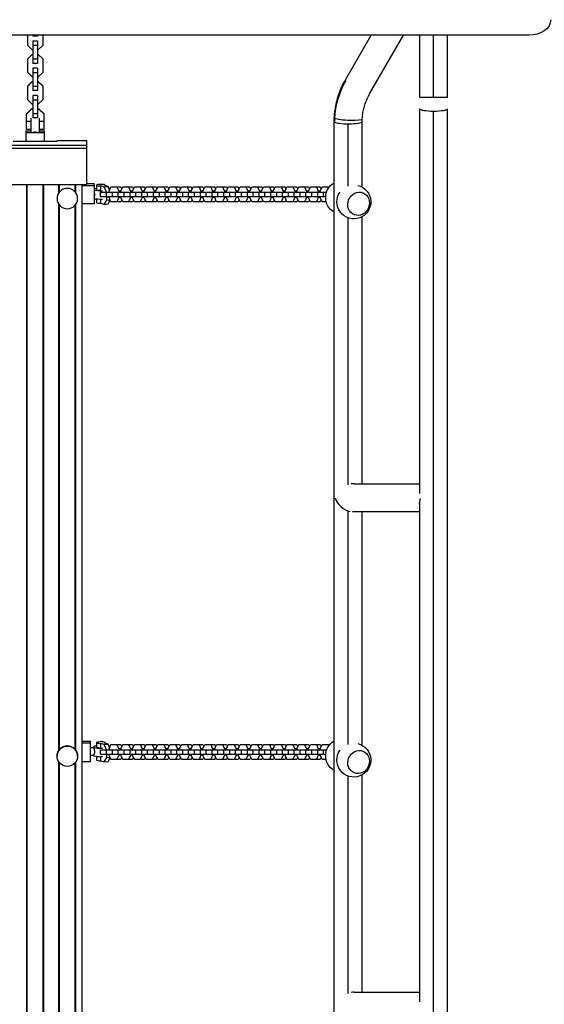
# Model space of a CAD drawing. Units: millimetres. Extents: x -7868 to 8521, y -6774 to 7520.
# Drawn here: x 520 to 1232, y -2507 to -1170 of the extents above; entities that cross this region are included whole.
import ezdxf

# ---------------------------------------------------------------- set-up
doc = ezdxf.new("R2010")
doc.units = ezdxf.units.MM
doc.header["$LTSCALE"] = 20
doc.layers.add('2d', color=230, linetype='Continuous')

msp = doc.modelspace()

# ---------------------------------------------------------------- linework, layer by layer
at = {"layer": '2d'}
for p, q in [((1211, -1190.8), (471.1, -1190.8)), ((530.8, -1204.5), (530.8, -1190.8)), ((538, -1190.8), (538, -1192.1)), ((544, -1192.1), (538, -1192.1)), ((538, -1198.5), (538, -1229)), ((544, -1198.6), (538, -1198.6)), ((544, -1190.8), (544, -1192.1)), ((544, -1198.5), (544, -1229)), ((551.2, -1190.8), (551.2, -1204.5)), ((962.2, -1251.5), (997.2, -1190.8)), ((995.1, -1270.5), (1041.1, -1190.8)), ((1063, -1275.4), (1063, -1190.8)), ((1082, -1275.4), (1082, -1190.8)), ((1101, -1275.4), (1101, -1190.8)), ((536.8, -1210.5), (530.8, -1204.5)), ((530.8, -1222.7), (536.8, -1216.7)), ((538, -1210.5), (536.8, -1210.5)), ((536.8, -1216.7), (536.8, -1217)), ((536.8, -1216.7), (538, -1216.7)), ((544, -1204.8), (538, -1204.8)), ((545.2, -1210.5), (544, -1210.5)), ((544, -1216.7), (545.2, -1216.7)), ((551.2, -1204.5), (545.2, -1210.5)), ((545.2, -1216.7), (551.2, -1222.7)), ((545.2, -1216.7), (545.2, -1217)), ((530.8, -1222.9), (536.8, -1217)), ((530.8, -1241.5), (530.8, -1222.7)), ((536.8, -1217), (538, -1217)), ((544, -1223.3), (538, -1223.3)), ((544, -1229), (538, -1229)), ((544, -1217), (545.2, -1217)), ((545.2, -1217), (551.2, -1222.9)), ((551.2, -1222.7), (551.2, -1241.5)), ((536.8, -1247.4), (530.8, -1241.5)), ((544, -1235.5), (538, -1235.5)), ((538, -1235.5), (538, -1266)), ((544, -1241.8), (538, -1241.8)), ((544, -1235.5), (544, -1266)), ((551.2, -1241.5), (545.2, -1247.4)), ((530.8, -1259.6), (536.8, -1253.7)), ((530.8, -1259.9), (536.8, -1253.9)), ((538, -1247.4), (536.8, -1247.4)), ((536.8, -1253.7), (536.8, -1253.9)), ((536.8, -1253.7), (538, -1253.7)), ((536.8, -1253.9), (538, -1253.9)), ((545.2, -1247.4), (544, -1247.4)), ((544, -1253.7), (545.2, -1253.7)), ((544, -1253.9), (545.2, -1253.9)), ((545.2, -1253.7), (551.2, -1259.6)), ((545.2, -1253.7), (545.2, -1253.9)), ((545.2, -1253.9), (551.2, -1259.9)), ((530.8, -1278.4), (530.8, -1259.6)), ((544, -1260.3), (538, -1260.3)), ((544, -1266), (538, -1266)), ((551.2, -1259.6), (551.2, -1278.4)), ((536.8, -1284.4), (530.8, -1278.4)), ((538, -1272.4), (538, -1302.9)), ((544, -1272.5), (538, -1272.5)), ((544, -1278.7), (538, -1278.7)), ((544, -1272.4), (544, -1302.9)), ((551.2, -1278.4), (545.2, -1284.4)), ((1101, -1275.4), (1063, -1275.4)), ((529, -1297.6), (536, -1290.6)), ((529, -1297.9), (536, -1290.9)), ((536, -1290.6), (536, -1290.9)), ((536, -1290.6), (538, -1290.6)), ((536, -1290.9), (538, -1290.9)), ((538, -1284.4), (536.8, -1284.4)), ((545.2, -1284.4), (544, -1284.4)), ((544, -1290.6), (546, -1290.6)), ((544, -1290.9), (546, -1290.9)), ((546, -1290.6), (546, -1290.9)), ((546, -1290.6), (553, -1297.6)), ((546, -1290.9), (553, -1297.9)), ((1063, -1812.9), (1063, -1290.5)), ((1082, -3040.7), (1082, -1293.7)), ((1101, -3037.5), (1101, -1290.5)), ((529, -1318.7), (529, -1297.6)), ((535, -1307.7), (529, -1307.7)), ((535, -1303.3), (535, -1322.5)), ((544, -1297.3), (538, -1297.3)), ((544, -1302.9), (538, -1302.9)), ((547, -1322.5), (547, -1303.3)), ((553, -1307.7), (547, -1307.7)), ((553, -1318.7), (553, -1297.6)), ((947, -1405), (947, -1307.8)), ((985, -1397.1), (985, -1307.8)), ((528.5, -1320.6), (528.5, -1334.6)), ((528.5, -1320.6), (535, -1320.6)), ((553.5, -1323.1), (528.5, -1323.1)), ((535, -1318.7), (529, -1318.7)), ((553, -1318.7), (547, -1318.7)), ((547, -1320.6), (553.5, -1320.6)), ((553.5, -1334.6), (553.5, -1320.6)), ((966, -1395.9), (966, -1311)), ((511, -1334.6), (571, -1334.6)), ((571, -1333.6), (611, -1333.6)), ((571, -1334.6), (571, -1333.6)), ((611, -1393.5), (611, -1333.6)), ((611, -1340.3), (471, -1340.3)), ((471, -1344.2), (611, -1344.2)), ((471, -1393.5), (611, -1393.5)), ((529.5, -2946.5), (529.5, -1393.5)), ((530.3, -2946.5), (530.3, -1393.5)), ((551.7, -2946.5), (551.7, -1393.5)), ((552.5, -2946.5), (552.5, -1393.5)), ((573.1, -1404.7), (573.1, -1393.5)), ((573.9, -1403.7), (573.9, -1393.5)), ((595.3, -1403.7), (595.3, -1393.5)), ((596.1, -1404.7), (596.1, -1393.5)), ((604.6, -2946.5), (604.6, -1393.5)), ((604.6, -1395), (621, -1395)), ((621, -1392.5), (611, -1392.5)), ((621, -1392.5), (621, -1419.7)), ((624.2, -1394.3), (624.2, -1400.2)), ((629.4, -1403.9), (629.4, -1409.9)), ((629.4, -1403.9), (936.6, -1403.9)), ((634.8, -1396.7), (630.1, -1395.3)), ((630.1, -1401.2), (630.1, -1395.3)), ((634.8, -1396.7), (640.1, -1396.2)), ((637.9, -1403.9), (634.8, -1396.7)), ((640.1, -1396.2), (635.4, -1394.8)), ((636.2, -1394.3), (636.2, -1395.1)), ((637.4, -1403.9), (637.4, -1409.9)), ((642.1, -1400.9), (640.1, -1396.2)), ((641.3, -1402.7), (643.9, -1396.7)), ((641.3, -1403.9), (641.3, -1402.7)), ((643.9, -1396.7), (657.3, -1396.7)), ((645.4, -1403.9), (645.4, -1409.9)), ((651.9, -1396.7), (654.5, -1402.7)), ((653.4, -1403.9), (653.4, -1409.9)), ((657.3, -1402.7), (654.5, -1402.7)), ((654.5, -1402.7), (654.5, -1403.9)), ((657.3, -1402.7), (659.8, -1396.7)), ((657.3, -1396.7), (658.6, -1399.6)), ((657.3, -1403.9), (657.3, -1402.7)), ((659.8, -1396.7), (673.2, -1396.7)), ((661.3, -1403.9), (661.3, -1409.9)), ((667.8, -1396.7), (670.4, -1402.7)), ((669.3, -1403.9), (669.3, -1409.9)), ((673.2, -1402.7), (670.4, -1402.7)), ((670.4, -1402.7), (670.4, -1403.9)), ((673.2, -1402.7), (675.8, -1396.7)), ((673.2, -1396.7), (674.5, -1399.6)), ((673.2, -1403.9), (673.2, -1402.7)), ((675.8, -1396.7), (689.2, -1396.7)), ((677.2, -1403.9), (677.2, -1409.9)), ((683.7, -1396.7), (686.3, -1402.7)), ((685.2, -1403.9), (685.2, -1409.9)), ((689.1, -1402.7), (686.3, -1402.7)), ((686.3, -1402.7), (686.3, -1403.9)), ((689.1, -1402.7), (691.7, -1396.7)), ((689.1, -1403.9), (689.1, -1402.7)), ((689.2, -1396.7), (690.4, -1399.6)), ((691.7, -1396.7), (705.1, -1396.7)), ((693.2, -1403.9), (693.2, -1409.9)), ((699.7, -1396.7), (702.3, -1402.7)), ((701.1, -1403.9), (701.1, -1409.9)), ((705, -1402.7), (702.3, -1402.7)), ((702.3, -1402.7), (702.3, -1403.9)), ((705, -1402.7), (707.6, -1396.7)), ((705, -1403.9), (705, -1402.7)), ((705.1, -1396.7), (706.4, -1399.6)), ((707.6, -1396.7), (721, -1396.7)), ((709.1, -1403.9), (709.1, -1409.9)), ((715.6, -1396.7), (718.2, -1402.7)), ((717.1, -1403.9), (717.1, -1409.9)), ((721, -1402.7), (718.2, -1402.7)), ((718.2, -1402.7), (718.2, -1403.9)), ((721, -1402.7), (723.6, -1396.7)), ((721, -1396.7), (722.3, -1399.6)), ((721, -1403.9), (721, -1402.7)), ((723.6, -1396.7), (737, -1396.7)), ((725, -1403.9), (725, -1409.9)), ((731.5, -1396.7), (734.1, -1402.7)), ((733, -1403.9), (733, -1409.9)), ((736.9, -1402.7), (734.1, -1402.7)), ((734.1, -1402.7), (734.1, -1403.9)), ((736.9, -1402.7), (739.5, -1396.7)), ((736.9, -1403.9), (736.9, -1402.7)), ((737, -1396.7), (738.2, -1399.6)), ((739.5, -1396.7), (752.9, -1396.7)), ((740.9, -1403.9), (740.9, -1409.9)), ((747.5, -1396.7), (750, -1402.7)), ((748.9, -1403.9), (748.9, -1409.9)), ((752.8, -1402.7), (750, -1402.7)), ((750, -1402.7), (750, -1403.9)), ((752.8, -1402.7), (755.4, -1396.7)), ((752.8, -1403.9), (752.8, -1402.7)), ((752.9, -1396.7), (754.1, -1399.6)), ((755.4, -1396.7), (768.8, -1396.7)), ((756.9, -1403.9), (756.9, -1409.9)), ((763.4, -1396.7), (766, -1402.7)), ((764.9, -1403.9), (764.9, -1409.9)), ((768.8, -1402.7), (766, -1402.7)), ((766, -1402.7), (766, -1403.9)), ((768.8, -1402.7), (771.3, -1396.7)), ((768.8, -1396.7), (770.1, -1399.6)), ((768.8, -1403.9), (768.8, -1402.7)), ((771.3, -1396.7), (784.7, -1396.7)), ((772.8, -1403.9), (772.8, -1409.9)), ((779.3, -1396.7), (781.9, -1402.7)), ((780.8, -1403.9), (780.8, -1409.9)), ((784.7, -1402.7), (781.9, -1402.7)), ((781.9, -1402.7), (781.9, -1403.9)), ((784.7, -1402.7), (787.3, -1396.7)), ((784.7, -1396.7), (786, -1399.6)), ((784.7, -1403.9), (784.7, -1402.7)), ((787.3, -1396.7), (800.7, -1396.7)), ((788.7, -1403.9), (788.7, -1409.9)), ((795.3, -1396.7), (797.8, -1402.7)), ((796.7, -1403.9), (796.7, -1409.9)), ((800.6, -1402.7), (797.8, -1402.7)), ((797.8, -1402.7), (797.8, -1403.9)), ((800.6, -1402.7), (803.2, -1396.7)), ((800.6, -1403.9), (800.6, -1402.7)), ((800.7, -1396.7), (801.9, -1399.6)), ((803.2, -1396.7), (816.6, -1396.7)), ((804.7, -1403.9), (804.7, -1409.9)), ((811.2, -1396.7), (813.8, -1402.7)), ((812.6, -1403.9), (812.6, -1409.9)), ((816.6, -1402.7), (813.8, -1402.7)), ((813.8, -1402.7), (813.8, -1403.9)), ((816.6, -1402.7), (819.1, -1396.7)), ((816.6, -1396.7), (817.9, -1399.6)), ((816.6, -1403.9), (816.6, -1402.7)), ((819.1, -1396.7), (832.5, -1396.7)), ((820.6, -1403.9), (820.6, -1409.9)), ((827.1, -1396.7), (829.7, -1402.7)), ((828.6, -1403.9), (828.6, -1409.9)), ((832.5, -1402.7), (829.7, -1402.7)), ((829.7, -1402.7), (829.7, -1403.9)), ((832.5, -1402.7), (835.1, -1396.7)), ((832.5, -1396.7), (833.8, -1399.6)), ((832.5, -1403.9), (832.5, -1402.7)), ((835.1, -1396.7), (848.5, -1396.7)), ((836.5, -1403.9), (836.5, -1409.9)), ((843, -1396.7), (845.6, -1402.7)), ((844.5, -1403.9), (844.5, -1409.9)), ((848.4, -1402.7), (845.6, -1402.7)), ((845.6, -1402.7), (845.6, -1403.9)), ((848.4, -1402.7), (851, -1396.7)), ((848.4, -1403.9), (848.4, -1402.7)), ((848.5, -1396.7), (849.7, -1399.6)), ((851, -1396.7), (864.4, -1396.7)), ((852.4, -1403.9), (852.4, -1409.9)), ((859, -1396.7), (861.5, -1402.7)), ((860.4, -1403.9), (860.4, -1409.9)), ((864.3, -1402.7), (861.5, -1402.7)), ((861.5, -1402.7), (861.5, -1403.9)), ((864.3, -1402.7), (866.9, -1396.7)), ((864.3, -1403.9), (864.3, -1402.7)), ((864.4, -1396.7), (865.6, -1399.6)), ((866.9, -1396.7), (880.3, -1396.7)), ((868.4, -1403.9), (868.4, -1409.9)), ((874.9, -1396.7), (877.5, -1402.7)), ((876.4, -1403.9), (876.4, -1409.9)), ((880.3, -1402.7), (877.5, -1402.7)), ((877.5, -1402.7), (877.5, -1403.9)), ((880.3, -1402.7), (882.8, -1396.7)), ((880.3, -1396.7), (881.6, -1399.6)), ((880.3, -1403.9), (880.3, -1402.7)), ((882.8, -1396.7), (896.2, -1396.7)), ((884.3, -1403.9), (884.3, -1409.9)), ((890.8, -1396.7), (893.4, -1402.7)), ((892.3, -1403.9), (892.3, -1409.9)), ((896.2, -1402.7), (893.4, -1402.7)), ((893.4, -1402.7), (893.4, -1403.9)), ((896.2, -1402.7), (898.8, -1396.7)), ((896.2, -1396.7), (897.5, -1399.6)), ((896.2, -1403.9), (896.2, -1402.7)), ((898.8, -1396.7), (912.2, -1396.7)), ((900.2, -1403.9), (900.2, -1409.9)), ((906.8, -1396.7), (909.3, -1402.7)), ((908.2, -1403.9), (908.2, -1409.9)), ((912.1, -1402.7), (909.3, -1402.7)), ((909.3, -1402.7), (909.3, -1403.9)), ((912.1, -1402.7), (914.7, -1396.7)), ((912.1, -1403.9), (912.1, -1402.7)), ((912.2, -1396.7), (913.4, -1399.6)), ((914.7, -1396.7), (928.1, -1396.7)), ((916.2, -1403.9), (916.2, -1409.9)), ((922.7, -1396.7), (925.3, -1402.7)), ((924.1, -1403.9), (924.1, -1409.9)), ((928.1, -1402.7), (925.3, -1402.7)), ((925.3, -1402.7), (925.3, -1403.9)), ((928.1, -1402.7), (930.6, -1396.7)), ((928.1, -1396.7), (929.4, -1399.6)), ((928.1, -1403.9), (928.1, -1402.7)), ((930.6, -1396.7), (940.5, -1396.7)), ((932.1, -1403.9), (932.1, -1409.9)), ((938.6, -1396.7), (939.3, -1398.3)), ((570.6, -1412.6), (570.6, -1412.6)), ((598.6, -1412.6), (598.6, -1412.6)), ((624.2, -1413.4), (624.2, -1417.9)), ((629.4, -1409.9), (935.5, -1409.9)), ((630.1, -1418.9), (630.1, -1413.7)), ((634.8, -1420.4), (638.2, -1414.5)), ((638.2, -1414.5), (638.2, -1409.9)), ((638.2, -1414.5), (642.6, -1414.1)), ((640.1, -1419.9), (643, -1414.9)), ((641.3, -1411.1), (641.3, -1409.9)), ((643.9, -1417.1), (641.3, -1411.1)), ((657.3, -1417.1), (643.9, -1417.1)), ((654.5, -1411.1), (651.9, -1417.1)), ((654.5, -1409.9), (654.5, -1411.1)), ((657.3, -1411.1), (654.5, -1411.1)), ((657.3, -1411.1), (657.3, -1409.9)), ((659.8, -1417.1), (657.3, -1411.1)), ((658.6, -1414.2), (657.3, -1417.1)), ((673.2, -1417.1), (659.8, -1417.1)), ((670.4, -1411.1), (667.8, -1417.1)), ((670.4, -1409.9), (670.4, -1411.1)), ((673.2, -1411.1), (670.4, -1411.1)), ((673.2, -1411.1), (673.2, -1409.9)), ((675.8, -1417.1), (673.2, -1411.1)), ((674.5, -1414.2), (673.2, -1417.1)), ((689.2, -1417.1), (675.8, -1417.1)), ((686.3, -1411.1), (683.7, -1417.1)), ((686.3, -1409.9), (686.3, -1411.1)), ((689.1, -1411.1), (686.3, -1411.1)), ((689.1, -1411.1), (689.1, -1409.9)), ((691.7, -1417.1), (689.1, -1411.1)), ((690.4, -1414.2), (689.2, -1417.1)), ((705.1, -1417.1), (691.7, -1417.1)), ((702.3, -1411.1), (699.7, -1417.1)), ((702.3, -1409.9), (702.3, -1411.1)), ((705, -1411.1), (702.3, -1411.1)), ((705, -1411.1), (705, -1409.9)), ((707.6, -1417.1), (705, -1411.1)), ((706.4, -1414.2), (705.1, -1417.1)), ((721, -1417.1), (707.6, -1417.1)), ((718.2, -1411.1), (715.6, -1417.1)), ((718.2, -1409.9), (718.2, -1411.1)), ((721, -1411.1), (718.2, -1411.1)), ((721, -1411.1), (721, -1409.9)), ((723.6, -1417.1), (721, -1411.1)), ((722.3, -1414.2), (721, -1417.1)), ((737, -1417.1), (723.6, -1417.1)), ((734.1, -1411.1), (731.5, -1417.1)), ((734.1, -1409.9), (734.1, -1411.1)), ((736.9, -1411.1), (734.1, -1411.1)), ((736.9, -1411.1), (736.9, -1409.9)), ((739.5, -1417.1), (736.9, -1411.1)), ((738.2, -1414.2), (737, -1417.1)), ((752.9, -1417.1), (739.5, -1417.1)), ((750, -1411.1), (747.5, -1417.1)), ((750, -1409.9), (750, -1411.1)), ((752.8, -1411.1), (750, -1411.1)), ((752.8, -1411.1), (752.8, -1409.9)), ((755.4, -1417.1), (752.8, -1411.1)), ((754.1, -1414.2), (752.9, -1417.1)), ((768.8, -1417.1), (755.4, -1417.1)), ((766, -1411.1), (763.4, -1417.1)), ((766, -1409.9), (766, -1411.1)), ((768.8, -1411.1), (766, -1411.1)), ((768.8, -1411.1), (768.8, -1409.9)), ((771.3, -1417.1), (768.8, -1411.1)), ((770.1, -1414.2), (768.8, -1417.1)), ((784.7, -1417.1), (771.3, -1417.1)), ((781.9, -1411.1), (779.3, -1417.1)), ((781.9, -1409.9), (781.9, -1411.1)), ((784.7, -1411.1), (781.9, -1411.1)), ((784.7, -1411.1), (784.7, -1409.9)), ((787.3, -1417.1), (784.7, -1411.1)), ((786, -1414.2), (784.7, -1417.1)), ((800.7, -1417.1), (787.3, -1417.1)), ((797.8, -1411.1), (795.3, -1417.1)), ((797.8, -1409.9), (797.8, -1411.1)), ((800.6, -1411.1), (797.8, -1411.1)), ((800.6, -1411.1), (800.6, -1409.9)), ((803.2, -1417.1), (800.6, -1411.1)), ((801.9, -1414.2), (800.7, -1417.1)), ((816.6, -1417.1), (803.2, -1417.1)), ((813.8, -1411.1), (811.2, -1417.1)), ((813.8, -1409.9), (813.8, -1411.1)), ((816.6, -1411.1), (813.8, -1411.1)), ((816.6, -1411.1), (816.6, -1409.9)), ((819.1, -1417.1), (816.6, -1411.1)), ((817.9, -1414.2), (816.6, -1417.1)), ((832.5, -1417.1), (819.1, -1417.1)), ((829.7, -1411.1), (827.1, -1417.1)), ((829.7, -1409.9), (829.7, -1411.1)), ((832.5, -1411.1), (829.7, -1411.1)), ((832.5, -1411.1), (832.5, -1409.9)), ((835.1, -1417.1), (832.5, -1411.1)), ((833.8, -1414.2), (832.5, -1417.1)), ((848.5, -1417.1), (835.1, -1417.1)), ((845.6, -1411.1), (843, -1417.1)), ((845.6, -1409.9), (845.6, -1411.1)), ((848.4, -1411.1), (845.6, -1411.1)), ((848.4, -1411.1), (848.4, -1409.9)), ((851, -1417.1), (848.4, -1411.1)), ((849.7, -1414.2), (848.5, -1417.1)), ((864.4, -1417.1), (851, -1417.1)), ((861.5, -1411.1), (859, -1417.1)), ((861.5, -1409.9), (861.5, -1411.1)), ((864.3, -1411.1), (861.5, -1411.1)), ((864.3, -1411.1), (864.3, -1409.9)), ((866.9, -1417.1), (864.3, -1411.1)), ((865.6, -1414.2), (864.4, -1417.1)), ((880.3, -1417.1), (866.9, -1417.1)), ((877.5, -1411.1), (874.9, -1417.1)), ((877.5, -1409.9), (877.5, -1411.1)), ((880.3, -1411.1), (877.5, -1411.1)), ((880.3, -1411.1), (880.3, -1409.9)), ((882.8, -1417.1), (880.3, -1411.1)), ((881.6, -1414.2), (880.3, -1417.1)), ((896.2, -1417.1), (882.8, -1417.1)), ((893.4, -1411.1), (890.8, -1417.1)), ((893.4, -1409.9), (893.4, -1411.1)), ((896.2, -1411.1), (893.4, -1411.1)), ((896.2, -1411.1), (896.2, -1409.9)), ((898.8, -1417.1), (896.2, -1411.1)), ((897.5, -1414.2), (896.2, -1417.1)), ((912.2, -1417.1), (898.8, -1417.1)), ((909.3, -1411.1), (906.8, -1417.1)), ((909.3, -1409.9), (909.3, -1411.1)), ((912.1, -1411.1), (909.3, -1411.1)), ((912.1, -1411.1), (912.1, -1409.9)), ((914.7, -1417.1), (912.1, -1411.1)), ((913.4, -1414.2), (912.2, -1417.1)), ((928.1, -1417.1), (914.7, -1417.1)), ((925.3, -1411.1), (922.7, -1417.1)), ((925.3, -1409.9), (925.3, -1411.1)), ((928.1, -1411.1), (925.3, -1411.1)), ((928.1, -1411.1), (928.1, -1409.9)), ((930.6, -1417.1), (928.1, -1411.1)), ((929.4, -1414.2), (928.1, -1417.1)), ((936.2, -1417.1), (930.6, -1417.1)), ((573.1, -2161.8), (573.1, -1420.5)), ((573.9, -2160.8), (573.9, -1421.5)), ((595.3, -2160.8), (595.3, -1421.5)), ((596.1, -2161.8), (596.1, -1420.5)), ((621, -1419.7), (604.6, -1419.7)), ((630.1, -1418.9), (634.8, -1420.4)), ((634.8, -1420.4), (640.1, -1419.9)), ((947, -2163), (947, -1423.2)), ((966, -1801.5), (966, -1438.8)), ((985, -1799.7), (985, -1437)), ((974.1, -1799.7), (1063, -1799.7)), ((1063, -2503.5), (1063, -1824.5)), ((966, -2153.9), (966, -1836.8)), ((971.8, -1837.7), (1063, -1837.7)), ((985, -2155.1), (985, -1837.7)), ((604.6, -2149.6), (616, -2149.6)), ((616, -2152.1), (604.6, -2152.1)), ((616, -2176.8), (616, -2149.6)), ((624.2, -2151.4), (624.2, -2157.3)), ((634.8, -2153.8), (630.1, -2152.4)), ((630.1, -2158.3), (630.1, -2152.4)), ((640.1, -2153.3), (635.4, -2151.9)), ((636.2, -2151.4), (636.2, -2152.2)), ((616, -2158.2), (620.2, -2158.2)), ((620.2, -2157.3), (620.2, -2158.3)), ((629.4, -2161), (629.4, -2167)), ((629.4, -2161), (936.9, -2161)), ((634.8, -2153.8), (640.1, -2153.3)), ((637.9, -2161), (634.8, -2153.8)), ((637.4, -2161), (637.4, -2167)), ((642.1, -2158), (640.1, -2153.3)), ((641.3, -2159.8), (643.9, -2153.8)), ((641.3, -2161), (641.3, -2159.8)), ((643.9, -2153.8), (657.3, -2153.8)), ((645.4, -2161), (645.4, -2167)), ((651.9, -2153.8), (654.5, -2159.8)), ((653.4, -2161), (653.4, -2167)), ((657.3, -2159.8), (654.5, -2159.8)), ((654.5, -2159.8), (654.5, -2161)), ((657.3, -2159.8), (659.8, -2153.8)), ((657.3, -2153.8), (658.6, -2156.7)), ((657.3, -2161), (657.3, -2159.8)), ((659.8, -2153.8), (673.2, -2153.8)), ((661.3, -2161), (661.3, -2167)), ((667.8, -2153.8), (670.4, -2159.8)), ((669.3, -2161), (669.3, -2167)), ((673.2, -2159.8), (670.4, -2159.8)), ((670.4, -2159.8), (670.4, -2161)), ((673.2, -2159.8), (675.8, -2153.8)), ((673.2, -2153.8), (674.5, -2156.7)), ((673.2, -2161), (673.2, -2159.8)), ((675.8, -2153.8), (689.2, -2153.8)), ((677.2, -2161), (677.2, -2167)), ((683.7, -2153.8), (686.3, -2159.8)), ((685.2, -2161), (685.2, -2167)), ((689.1, -2159.8), (686.3, -2159.8)), ((686.3, -2159.8), (686.3, -2161)), ((689.1, -2159.8), (691.7, -2153.8)), ((689.1, -2161), (689.1, -2159.8)), ((689.2, -2153.8), (690.4, -2156.7)), ((691.7, -2153.8), (705.1, -2153.8)), ((693.2, -2161), (693.2, -2167)), ((699.7, -2153.8), (702.3, -2159.8)), ((701.1, -2161), (701.1, -2167)), ((705, -2159.8), (702.3, -2159.8)), ((702.3, -2159.8), (702.3, -2161)), ((705, -2159.8), (707.6, -2153.8)), ((705, -2161), (705, -2159.8)), ((705.1, -2153.8), (706.4, -2156.7)), ((707.6, -2153.8), (721, -2153.8)), ((709.1, -2161), (709.1, -2167)), ((715.6, -2153.8), (718.2, -2159.8)), ((717.1, -2161), (717.1, -2167)), ((721, -2159.8), (718.2, -2159.8)), ((718.2, -2159.8), (718.2, -2161)), ((721, -2159.8), (723.6, -2153.8)), ((721, -2153.8), (722.3, -2156.7)), ((721, -2161), (721, -2159.8)), ((723.6, -2153.8), (737, -2153.8)), ((725, -2161), (725, -2167)), ((731.5, -2153.8), (734.1, -2159.8)), ((733, -2161), (733, -2167)), ((736.9, -2159.8), (734.1, -2159.8)), ((734.1, -2159.8), (734.1, -2161)), ((736.9, -2159.8), (739.5, -2153.8)), ((736.9, -2161), (736.9, -2159.8)), ((737, -2153.8), (738.2, -2156.7)), ((739.5, -2153.8), (752.9, -2153.8)), ((740.9, -2161), (740.9, -2167)), ((747.5, -2153.8), (750, -2159.8)), ((748.9, -2161), (748.9, -2167)), ((752.8, -2159.8), (750, -2159.8)), ((750, -2159.8), (750, -2161)), ((752.8, -2159.8), (755.4, -2153.8)), ((752.8, -2161), (752.8, -2159.8)), ((752.9, -2153.8), (754.1, -2156.7)), ((755.4, -2153.8), (768.8, -2153.8)), ((756.9, -2161), (756.9, -2167)), ((763.4, -2153.8), (766, -2159.8)), ((764.9, -2161), (764.9, -2167)), ((768.8, -2159.8), (766, -2159.8)), ((766, -2159.8), (766, -2161)), ((768.8, -2159.8), (771.3, -2153.8)), ((768.8, -2153.8), (770.1, -2156.7)), ((768.8, -2161), (768.8, -2159.8)), ((771.3, -2153.8), (784.7, -2153.8)), ((772.8, -2161), (772.8, -2167)), ((779.3, -2153.8), (781.9, -2159.8)), ((780.8, -2161), (780.8, -2167)), ((784.7, -2159.8), (781.9, -2159.8)), ((781.9, -2159.8), (781.9, -2161)), ((784.7, -2159.8), (787.3, -2153.8)), ((784.7, -2153.8), (786, -2156.7)), ((784.7, -2161), (784.7, -2159.8)), ((787.3, -2153.8), (800.7, -2153.8)), ((788.7, -2161), (788.7, -2167)), ((795.3, -2153.8), (797.8, -2159.8)), ((796.7, -2161), (796.7, -2167)), ((800.6, -2159.8), (797.8, -2159.8)), ((797.8, -2159.8), (797.8, -2161)), ((800.6, -2159.8), (803.2, -2153.8)), ((800.6, -2161), (800.6, -2159.8)), ((800.7, -2153.8), (801.9, -2156.7)), ((803.2, -2153.8), (816.6, -2153.8)), ((804.7, -2161), (804.7, -2167)), ((811.2, -2153.8), (813.8, -2159.8)), ((812.6, -2161), (812.6, -2167)), ((816.6, -2159.8), (813.8, -2159.8)), ((813.8, -2159.8), (813.8, -2161)), ((816.6, -2159.8), (819.1, -2153.8)), ((816.6, -2153.8), (817.9, -2156.7)), ((816.6, -2161), (816.6, -2159.8)), ((819.1, -2153.8), (832.5, -2153.8)), ((820.6, -2161), (820.6, -2167)), ((827.1, -2153.8), (829.7, -2159.8)), ((828.6, -2161), (828.6, -2167)), ((832.5, -2159.8), (829.7, -2159.8)), ((829.7, -2159.8), (829.7, -2161)), ((832.5, -2159.8), (835.1, -2153.8)), ((832.5, -2153.8), (833.8, -2156.7)), ((832.5, -2161), (832.5, -2159.8)), ((835.1, -2153.8), (848.5, -2153.8)), ((836.5, -2161), (836.5, -2167)), ((843, -2153.8), (845.6, -2159.8)), ((844.5, -2161), (844.5, -2167)), ((848.4, -2159.8), (845.6, -2159.8)), ((845.6, -2159.8), (845.6, -2161)), ((848.4, -2159.8), (851, -2153.8)), ((848.4, -2161), (848.4, -2159.8)), ((848.5, -2153.8), (849.7, -2156.7)), ((851, -2153.8), (864.4, -2153.8)), ((852.4, -2161), (852.4, -2167)), ((859, -2153.8), (861.5, -2159.8)), ((860.4, -2161), (860.4, -2167)), ((864.3, -2159.8), (861.5, -2159.8)), ((861.5, -2159.8), (861.5, -2161)), ((864.3, -2159.8), (866.9, -2153.8)), ((864.3, -2161), (864.3, -2159.8)), ((864.4, -2153.8), (865.6, -2156.7)), ((866.9, -2153.8), (880.3, -2153.8)), ((868.4, -2161), (868.4, -2167)), ((874.9, -2153.8), (877.5, -2159.8)), ((876.4, -2161), (876.4, -2167)), ((880.3, -2159.8), (877.5, -2159.8)), ((877.5, -2159.8), (877.5, -2161)), ((880.3, -2159.8), (882.8, -2153.8)), ((880.3, -2153.8), (881.6, -2156.7)), ((880.3, -2161), (880.3, -2159.8)), ((882.8, -2153.8), (896.2, -2153.8)), ((884.3, -2161), (884.3, -2167)), ((890.8, -2153.8), (893.4, -2159.8)), ((892.3, -2161), (892.3, -2167)), ((896.2, -2159.8), (893.4, -2159.8)), ((893.4, -2159.8), (893.4, -2161)), ((896.2, -2159.8), (898.8, -2153.8)), ((896.2, -2153.8), (897.5, -2156.7)), ((896.2, -2161), (896.2, -2159.8)), ((898.8, -2153.8), (912.2, -2153.8)), ((900.2, -2161), (900.2, -2167)), ((906.8, -2153.8), (909.3, -2159.8)), ((908.2, -2161), (908.2, -2167)), ((912.1, -2159.8), (909.3, -2159.8)), ((909.3, -2159.8), (909.3, -2161)), ((912.1, -2159.8), (914.7, -2153.8)), ((912.1, -2161), (912.1, -2159.8)), ((912.2, -2153.8), (913.4, -2156.7)), ((914.7, -2153.8), (928.1, -2153.8)), ((916.2, -2161), (916.2, -2167)), ((922.7, -2153.8), (925.3, -2159.8)), ((924.1, -2161), (924.1, -2167)), ((928.1, -2159.8), (925.3, -2159.8)), ((925.3, -2159.8), (925.3, -2161)), ((928.1, -2159.8), (930.6, -2153.8)), ((928.1, -2153.8), (929.4, -2156.7)), ((928.1, -2161), (928.1, -2159.8)), ((930.6, -2153.8), (941.3, -2153.8)), ((932.1, -2161), (932.1, -2167)), ((938.6, -2153.8), (939.6, -2156)), ((570.6, -2169.7), (570.6, -2169.8)), ((573.1, -2918.9), (573.1, -2177.6)), ((573.9, -2917.9), (573.9, -2178.6)), ((595.3, -2917.9), (595.3, -2178.6)), ((596.1, -2918.9), (596.1, -2177.6)), ((598.6, -2169.7), (598.6, -2169.8)), ((604.6, -2176.8), (616, -2176.8)), ((616, -2168.2), (620.3, -2168.2)), ((620.2, -2168.2), (620.2, -2169.1)), ((624.2, -2170.5), (624.2, -2175)), ((629.4, -2167), (935.5, -2167)), ((630.1, -2176), (630.1, -2170.8)), ((630.1, -2176), (634.8, -2177.5)), ((634.8, -2177.5), (638.2, -2171.6)), ((634.8, -2177.5), (640.1, -2177)), ((638.2, -2171.6), (638.2, -2167)), ((638.2, -2171.6), (642.6, -2171.2)), ((640.1, -2177), (643, -2172)), ((641.3, -2168.2), (641.3, -2167)), ((643.9, -2174.2), (641.3, -2168.2)), ((657.3, -2174.2), (643.9, -2174.2)), ((654.5, -2168.2), (651.9, -2174.2)), ((654.5, -2167), (654.5, -2168.2)), ((657.3, -2168.2), (654.5, -2168.2)), ((657.3, -2168.2), (657.3, -2167)), ((659.8, -2174.2), (657.3, -2168.2)), ((658.6, -2171.3), (657.3, -2174.2)), ((673.2, -2174.2), (659.8, -2174.2)), ((670.4, -2168.2), (667.8, -2174.2)), ((670.4, -2167), (670.4, -2168.2)), ((673.2, -2168.2), (670.4, -2168.2)), ((673.2, -2168.2), (673.2, -2167)), ((675.8, -2174.2), (673.2, -2168.2)), ((674.5, -2171.3), (673.2, -2174.2)), ((689.2, -2174.2), (675.8, -2174.2)), ((686.3, -2168.2), (683.7, -2174.2)), ((686.3, -2167), (686.3, -2168.2)), ((689.1, -2168.2), (686.3, -2168.2)), ((689.1, -2168.2), (689.1, -2167)), ((691.7, -2174.2), (689.1, -2168.2)), ((690.4, -2171.3), (689.2, -2174.2)), ((705.1, -2174.2), (691.7, -2174.2)), ((702.3, -2168.2), (699.7, -2174.2)), ((702.3, -2167), (702.3, -2168.2)), ((705, -2168.2), (702.3, -2168.2)), ((705, -2168.2), (705, -2167)), ((707.6, -2174.2), (705, -2168.2)), ((706.4, -2171.3), (705.1, -2174.2)), ((721, -2174.2), (707.6, -2174.2)), ((718.2, -2168.2), (715.6, -2174.2)), ((718.2, -2167), (718.2, -2168.2)), ((721, -2168.2), (718.2, -2168.2)), ((721, -2168.2), (721, -2167)), ((723.6, -2174.2), (721, -2168.2)), ((722.3, -2171.3), (721, -2174.2)), ((737, -2174.2), (723.6, -2174.2)), ((734.1, -2168.2), (731.5, -2174.2)), ((734.1, -2167), (734.1, -2168.2)), ((736.9, -2168.2), (734.1, -2168.2)), ((736.9, -2168.2), (736.9, -2167)), ((739.5, -2174.2), (736.9, -2168.2)), ((738.2, -2171.3), (737, -2174.2)), ((752.9, -2174.2), (739.5, -2174.2)), ((750, -2168.2), (747.5, -2174.2)), ((750, -2167), (750, -2168.2)), ((752.8, -2168.2), (750, -2168.2)), ((752.8, -2168.2), (752.8, -2167)), ((755.4, -2174.2), (752.8, -2168.2)), ((754.1, -2171.3), (752.9, -2174.2)), ((768.8, -2174.2), (755.4, -2174.2)), ((766, -2168.2), (763.4, -2174.2)), ((766, -2167), (766, -2168.2)), ((768.8, -2168.2), (766, -2168.2)), ((768.8, -2168.2), (768.8, -2167)), ((771.3, -2174.2), (768.8, -2168.2)), ((770.1, -2171.3), (768.8, -2174.2)), ((784.7, -2174.2), (771.3, -2174.2)), ((781.9, -2168.2), (779.3, -2174.2)), ((781.9, -2167), (781.9, -2168.2)), ((784.7, -2168.2), (781.9, -2168.2)), ((784.7, -2168.2), (784.7, -2167)), ((787.3, -2174.2), (784.7, -2168.2)), ((786, -2171.3), (784.7, -2174.2)), ((800.7, -2174.2), (787.3, -2174.2)), ((797.8, -2168.2), (795.3, -2174.2)), ((797.8, -2167), (797.8, -2168.2)), ((800.6, -2168.2), (797.8, -2168.2)), ((800.6, -2168.2), (800.6, -2167)), ((803.2, -2174.2), (800.6, -2168.2)), ((801.9, -2171.3), (800.7, -2174.2)), ((816.6, -2174.2), (803.2, -2174.2)), ((813.8, -2168.2), (811.2, -2174.2)), ((813.8, -2167), (813.8, -2168.2)), ((816.6, -2168.2), (813.8, -2168.2)), ((816.6, -2168.2), (816.6, -2167)), ((819.1, -2174.2), (816.6, -2168.2)), ((817.9, -2171.3), (816.6, -2174.2)), ((832.5, -2174.2), (819.1, -2174.2)), ((829.7, -2168.2), (827.1, -2174.2)), ((829.7, -2167), (829.7, -2168.2)), ((832.5, -2168.2), (829.7, -2168.2)), ((832.5, -2168.2), (832.5, -2167)), ((835.1, -2174.2), (832.5, -2168.2)), ((833.8, -2171.3), (832.5, -2174.2)), ((848.5, -2174.2), (835.1, -2174.2)), ((845.6, -2168.2), (843, -2174.2)), ((845.6, -2167), (845.6, -2168.2)), ((848.4, -2168.2), (845.6, -2168.2)), ((848.4, -2168.2), (848.4, -2167)), ((851, -2174.2), (848.4, -2168.2)), ((849.7, -2171.3), (848.5, -2174.2)), ((864.4, -2174.2), (851, -2174.2)), ((861.5, -2168.2), (859, -2174.2)), ((861.5, -2167), (861.5, -2168.2)), ((864.3, -2168.2), (861.5, -2168.2)), ((864.3, -2168.2), (864.3, -2167)), ((866.9, -2174.2), (864.3, -2168.2)), ((865.6, -2171.3), (864.4, -2174.2)), ((880.3, -2174.2), (866.9, -2174.2)), ((877.5, -2168.2), (874.9, -2174.2)), ((877.5, -2167), (877.5, -2168.2)), ((880.3, -2168.2), (877.5, -2168.2)), ((880.3, -2168.2), (880.3, -2167)), ((882.8, -2174.2), (880.3, -2168.2)), ((881.6, -2171.3), (880.3, -2174.2)), ((896.2, -2174.2), (882.8, -2174.2)), ((893.4, -2168.2), (890.8, -2174.2)), ((893.4, -2167), (893.4, -2168.2)), ((896.2, -2168.2), (893.4, -2168.2)), ((896.2, -2168.2), (896.2, -2167)), ((898.8, -2174.2), (896.2, -2168.2)), ((897.5, -2171.3), (896.2, -2174.2)), ((912.2, -2174.2), (898.8, -2174.2)), ((909.3, -2168.2), (906.8, -2174.2)), ((909.3, -2167), (909.3, -2168.2)), ((912.1, -2168.2), (909.3, -2168.2)), ((912.1, -2168.2), (912.1, -2167)), ((914.7, -2174.2), (912.1, -2168.2)), ((913.4, -2171.3), (912.2, -2174.2)), ((928.1, -2174.2), (914.7, -2174.2)), ((925.3, -2168.2), (922.7, -2174.2)), ((925.3, -2167), (925.3, -2168.2)), ((928.1, -2168.2), (925.3, -2168.2)), ((928.1, -2168.2), (928.1, -2167)), ((930.6, -2174.2), (928.1, -2168.2)), ((929.4, -2171.3), (928.1, -2174.2)), ((936, -2174.2), (930.6, -2174.2)), ((947, -2921), (947, -2181.2)), ((966, -2492.1), (966, -2196.8)), ((985, -2490.3), (985, -2195)), ((974.1, -2490.3), (1063, -2490.3))]:
    msp.add_line(p, q, dxfattribs=at)
at = {"layer": '2d', "extrusion": (0, 0, -1)}
for centre, start, end in [((-958.4, -1411.1), 299.8236, 60.1764), ((-973.6, -1417.1), 103.4734, 35.8055), ((-958.4, -2169.1), 299.8236, 60.1764), ((-973.6, -2175.1), 103.4734, 35.8055)]:
    msp.add_arc(centre, 23, start, end, dxfattribs=at)
for centre, major_axis, ratio, start_param, end_param in [((1211, -1169.6), (-30, 0), 0.707107, 3.141593, 4.712389), ((1052.4, -1303.6), (54.5, 94.4), 0.946631, 4.212208, 4.712389), ((966.1, -1303.6), (-19, 0.9), 0.154579, -0.290336, 0), ((1052.4, -1303.6), (54.5, 94.4), 0.946631, 4.164722, 4.212208), ((966.1, -1303.6), (-19, 0.9), 0.154579, 3.141593, 5.992849), ((630.2, -1412), (10, 0), 0.167846, 1.371361, 2.743893), ((1082.4, -1818.7), (16.7, 15.7), 0.641165, 3.565208, 4.062226), ((630.2, -2169.1), (10, 0), 0.167846, 1.371361, 3.141593)]:
    msp.add_ellipse(centre, major_axis=major_axis, ratio=ratio, start_param=start_param, end_param=end_param, dxfattribs=at)
at = {"layer": '2d'}
for centre, major_axis, ratio, start_param, end_param in [((1082, -1290.5), (19, 0), 0.167846, 3.141593, 4.712389), ((1082, -1290.5), (19, 0), 0.167846, 4.712389, 6.283185), ((966, -1307.8), (19, 0), 0.16783, 3.141593, 3.424487), ((966, -1307.8), (19, 0), 0.16783, 3.424487, 4.712389), ((966, -1307.8), (19, 0), 0.16783, 4.712389, 6.283185), ((584.6, -1412.6), (-14, 0), 0.985813, 3.141593, 9.424778), ((584.6, -1412.6), (-14, 0), 0.985813, 3.141593, 6.283185), ((630.2, -1400.2), (10, 0), 0.167846, 2.214297, 2.743893), ((630.2, -1400.2), (10, 0), 0.167846, 3.539292, 4.911824), ((630.2, -1394.3), (-6, 0), 0.167846, 2.598523, 7.834511), ((630.2, -1400.2), (6, 0), 0.167846, 3.141593, 4.692918), ((630.2, -1417.9), (6, 0), 0.167846, 3.141593, 4.692918), ((966, -1818.7), (16.7, 15.7), 0.641165, 0.598481, 0.81382), ((966, -1818.7), (-14.8, 15.7), 0.725241, 1.006464, 2.358718), ((966.2, -1818.7), (0, 19), 0.932701, 1.601878, 1.604944), ((630.2, -2151.4), (-6, 0), 0.167846, 2.598523, 7.834511), ((584.6, -2169.7), (-14, 0), 0.985813, 3.141593, 6.283185), ((630.2, -2157.3), (-10, 0), 0.167846, -0.927295, 1.770231), ((630.2, -2157.3), (-6, 0), 0.167846, 0, 1.551325), ((630.2, -2175), (-6, 0), 0.167846, 0, 1.551325), ((966, -2509.3), (16.7, 15.7), 0.641165, 0.598481, 0.813423)]:
    msp.add_ellipse(centre, major_axis=major_axis, ratio=ratio, start_param=start_param, end_param=end_param, dxfattribs=at)
for centre, major_axis, ratio in [((980.1, -1419.6), (5.8, 14.9), 0.906437), ((584.6, -2169.8), (14, 0), 0.985813), ((980.1, -2177.7), (5.8, 14.9), 0.906437)]:
    msp.add_ellipse(centre, major_axis=major_axis, ratio=ratio, dxfattribs=at)
for points, knots in [([(947.1, -1302.7), (947.3, -1299.2), (947.6, -1295.6), (948.6, -1288.5), (949.3, -1285), (951, -1278), (952, -1274.5), (954.4, -1267.7), (955.7, -1264.4), (958.7, -1257.8), (960.4, -1254.6), (962.2, -1251.5)], [4.712389, 4.712389, 4.712389, 4.712389, 4.8124252, 4.8124252, 4.9124615, 4.9124615, 5.0124977, 5.0124977, 5.1125339, 5.1125339, 5.2125702, 5.2125702, 5.2125702, 5.2125702]), ([(985.1, -1304.5), (985.2, -1302.2), (985.4, -1299.8), (986.1, -1295.1), (986.5, -1292.8), (987.7, -1288.1), (988.3, -1285.9), (989.9, -1281.3), (990.8, -1279.1), (992.8, -1274.7), (993.9, -1272.6), (995.1, -1270.5)], [4.712389, 4.712389, 4.712389, 4.712389, 4.8124252, 4.8124252, 4.9124615, 4.9124615, 5.0124977, 5.0124977, 5.1125339, 5.1125339, 5.2125702, 5.2125702, 5.2125702, 5.2125702]), ([(947, -1307.8), (947, -1307.5), (947, -1307.2), (947, -1306.5), (947, -1306.1), (947, -1305.5), (947, -1305.1), (947.1, -1304.4), (947.1, -1304.1), (947.1, -1303.4), (947.1, -1303.1), (947.1, -1302.7)], [4.66490309, 4.66490309, 4.66490309, 4.66490309, 4.67440027, 4.67440027, 4.68389745, 4.68389745, 4.69339462, 4.69339462, 4.7028918, 4.7028918, 4.71238898, 4.71238898, 4.71238898, 4.71238898]), ([(985, -1307.8), (985, -1307.6), (985, -1307.4), (985, -1306.9), (985, -1306.7), (985, -1306.3), (985, -1306.1), (985, -1305.6), (985, -1305.4), (985.1, -1304.9), (985.1, -1304.7), (985.1, -1304.5)], [4.66490309, 4.66490309, 4.66490309, 4.66490309, 4.67440027, 4.67440027, 4.68389745, 4.68389745, 4.69339462, 4.69339462, 4.7028918, 4.7028918, 4.71238898, 4.71238898, 4.71238898, 4.71238898]), ([(537.8, -1322.5), (538, -1322.4), (538.1, -1322.4), (538.5, -1322.3), (538.8, -1322.3), (539.4, -1322.2), (539.7, -1322.2), (540.3, -1322.1), (540.7, -1322.1), (541, -1322.1)], [12.038876, 12.038876, 12.038876, 12.038876, 12.488758, 12.488758, 13.451046, 13.451046, 14.413334, 14.413334, 15.375622, 15.375622, 15.375622, 15.375622]), ([(541, -1322.1), (541.3, -1322.1), (541.7, -1322.1), (542.3, -1322.2), (542.6, -1322.2), (543.2, -1322.3), (543.5, -1322.3), (543.9, -1322.4), (544, -1322.4), (544.2, -1322.5)], [15.375622, 15.375622, 15.375622, 15.375622, 16.33791, 16.33791, 17.300198, 17.300198, 18.262486, 18.262486, 18.712368, 18.712368, 18.712368, 18.712368]), ([(621, -1403.6), (621, -1403.8), (621.1, -1403.9), (621.2, -1404.3), (621.3, -1404.7), (621.4, -1405.3), (621.5, -1405.6), (621.5, -1406.3), (621.6, -1406.6), (621.6, -1406.9)], [27.414498, 27.414498, 27.414498, 27.414498, 27.86438, 27.86438, 28.826668, 28.826668, 29.788956, 29.788956, 30.751244, 30.751244, 30.751244, 30.751244]), ([(621.6, -1406.9), (621.6, -1407.3), (621.5, -1407.6), (621.5, -1408.2), (621.4, -1408.5), (621.3, -1409.1), (621.2, -1409.3), (621.1, -1409.7), (621, -1409.8), (621, -1409.9)], [0, 0, 0, 0, 0.962288, 0.962288, 1.924576, 1.924576, 2.886864, 2.886864, 3.336746, 3.336746, 3.336746, 3.336746]), ([(947.1, -1414.5), (947.1, -1413.8), (947.1, -1413.2), (947.1, -1411.8), (947.1, -1411.1), (947.1, -1409.7), (947.1, -1409), (947, -1407.7), (947, -1407), (947, -1405.8), (947, -1405.4), (947, -1405)], [0, 0, 0, 0, 1.991095, 1.991095, 3.982191, 3.982191, 5.973286, 5.973286, 7.964382, 7.964382, 9.246625, 9.246625, 9.246625, 9.246625]), ([(947, -1423.2), (947, -1422.8), (947, -1422.5), (947, -1421.5), (947, -1420.9), (947.1, -1419.7), (947.1, -1419), (947.1, -1417.8), (947.1, -1417.1), (947.1, -1415.8), (947.1, -1415.1), (947.1, -1414.5)], [132.237298, 132.237298, 132.237298, 132.237298, 133.519542, 133.519542, 135.510637, 135.510637, 137.501733, 137.501733, 139.492828, 139.492828, 141.483923, 141.483923, 141.483923, 141.483923]), ([(620.2, -2158.3), (620.2, -2158.3), (620.2, -2158.4), (620.3, -2158.7), (620.3, -2158.8), (620.5, -2159.2), (620.5, -2159.4), (620.7, -2159.8), (620.8, -2160.1), (620.9, -2160.6), (621, -2160.8), (621.2, -2161.4), (621.3, -2161.8), (621.4, -2162.4), (621.5, -2162.7), (621.5, -2163.4), (621.6, -2163.7), (621.6, -2164)], [23.063433, 23.063433, 23.063433, 23.063433, 24.023098, 24.023098, 24.982763, 24.982763, 25.942427, 25.942427, 26.902092, 26.902092, 27.86438, 27.86438, 28.826668, 28.826668, 29.788956, 29.788956, 30.751244, 30.751244, 30.751244, 30.751244]), ([(621.6, -2164), (621.6, -2164.4), (621.5, -2164.7), (621.5, -2165.3), (621.4, -2165.6), (621.3, -2166.2), (621.2, -2166.4), (621, -2166.9), (620.9, -2167.1), (620.8, -2167.5), (620.7, -2167.6), (620.5, -2167.9), (620.5, -2168), (620.3, -2168.2), (620.3, -2168.2), (620.3, -2168.2), (620.3, -2168.2), (620.3, -2168.2)], [0, 0, 0, 0, 0.962288, 0.962288, 1.924576, 1.924576, 2.886864, 2.886864, 3.849152, 3.849152, 4.808817, 4.808817, 5.768482, 5.768482, 6.728146, 6.728146, 6.860875, 6.860875, 6.860875, 6.860875]), ([(947.1, -2172.5), (947.1, -2171.9), (947.1, -2171.2), (947.1, -2169.8), (947.1, -2169.1), (947.1, -2167.8), (947.1, -2167.1), (947, -2165.7), (947, -2165), (947, -2163.9), (947, -2163.4), (947, -2163)], [0, 0, 0, 0, 1.991095, 1.991095, 3.982191, 3.982191, 5.973286, 5.973286, 7.964382, 7.964382, 9.246625, 9.246625, 9.246625, 9.246625]), ([(947, -2181.2), (947, -2180.9), (947, -2180.5), (947, -2179.5), (947, -2178.9), (947.1, -2177.7), (947.1, -2177.1), (947.1, -2175.8), (947.1, -2175.1), (947.1, -2173.8), (947.1, -2173.2), (947.1, -2172.5)], [132.237298, 132.237298, 132.237298, 132.237298, 133.519542, 133.519542, 135.510637, 135.510637, 137.501733, 137.501733, 139.492828, 139.492828, 141.483923, 141.483923, 141.483923, 141.483923])]:
    msp.add_open_spline(points, degree=3, knots=knots, dxfattribs=at)

doc.saveas('drawing.dxf')
